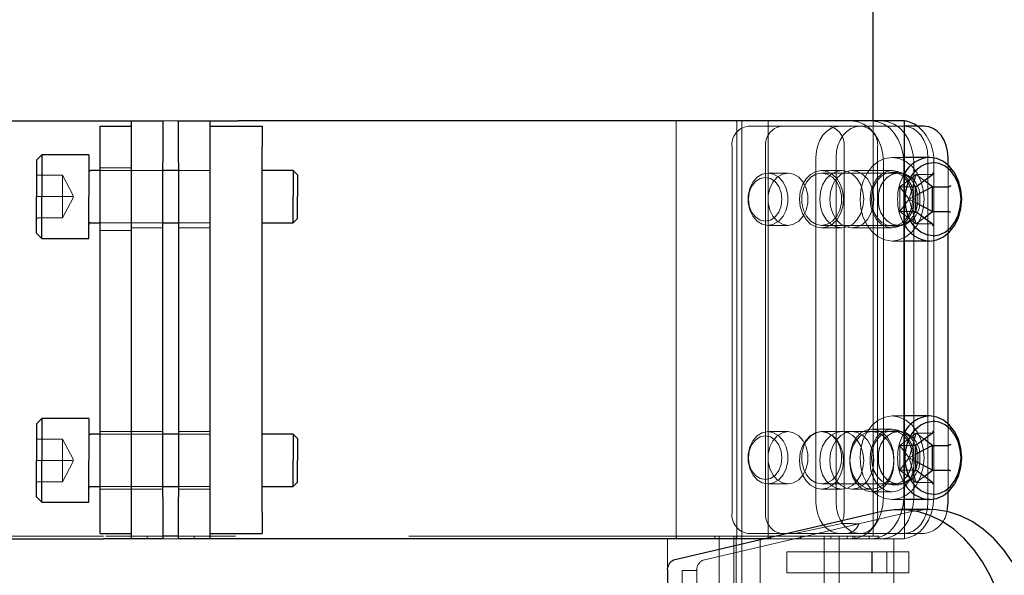
# Model space of a CAD drawing. Units: millimetres. Extents: x 350 to 41230, y 350 to 58459.
# Drawn here: x 12542 to 12730, y 32894 to 33001 of the extents above; entities that cross this region are included whole.
import ezdxf

# ---------------------------------------------------------------- set-up
doc = ezdxf.new("R2010")
doc.units = ezdxf.units.MM
doc.header["$LTSCALE"] = 70
doc.linetypes.add('HIDDEN', pattern=[1.905, 1.27, -0.635])
doc.linetypes.add('PHANTOM', pattern=[12.7, 6.35, -1.27, 1.27, -1.27, 1.27, -1.27])
doc.layers.add('ETC-COTATION', color=5, linetype='Continuous')
doc.layers.add('ETC-FANTOME', color=96, linetype='PHANTOM')
doc.dimstyles.new('SLDDIMSTYLE3', dxfattribs={"dimtxt": 0.18, "dimasz": 231.14, "dimexe": 0, "dimexo": 0.0625, "dimgap": 0, "dimtad": 0, "dimtih": 1, "dimtoh": 1, "dimdec": 0, "dimrnd": 1e-09, "dimzin": 0, "dimdsep": 46, "dimtxsty": 'Standard', "dimsah": 1, "dimcen": 0.09, "dimadec": 0, "dimazin": 0, "dimtfac": 231.14, "dimtdec": 0, "dimtofl": 0, "dimtmove": 0, "dimatfit": 3, "dimfxl": 1, "dimfrac": 2, "dimtolj": 1, "dimtzin": 0, "dimarcsym": 0})

msp = doc.modelspace()

# ---------------------------------------------------------------- linework, layer by layer
at = {"layer": 'ETC-FANTOME', "linetype": 'Continuous', "lineweight": 25}
for p, q in [((12705.268, 32981.173), (12705.268, 33016.673)), ((12430.268, 32981.173), (12557.821, 32981.173)), ((12557.268, 32980.173), (12563.268, 32980.173)), ((12557.268, 32974.173), (12557.268, 32980.173)), ((12557.821, 32981.173), (12563.268, 32981.173)), ((12563.268, 32981.173), (12569.268, 32981.173)), ((12563.268, 32973.173), (12563.268, 32981.173)), ((12569.268, 32981.173), (12569.268, 32973.173)), ((12572.268, 32973.173), (12572.268, 32981.173)), ((12572.268, 32981.173), (12578.268, 32981.173)), ((12578.268, 32981.173), (12578.268, 32973.173)), ((12578.268, 32981.173), (12583.715, 32981.173)), ((12578.268, 32980.173), (12588.268, 32980.173)), ((12711.268, 32981.173), (12583.715, 32981.173)), ((12588.268, 32980.173), (12588.268, 32976.173)), ((12711.268, 32906.773), (12711.268, 32981.173)), ((12715.035, 32980.173), (12711.268, 32980.173)), ((12588.268, 32906.173), (12588.268, 32976.173)), ((12546.068, 32974.673), (12545.068, 32973.673)), ((12555.068, 32974.673), (12546.068, 32974.673)), ((12546.068, 32974.673), (12546.068, 32966.673)), ((12555.068, 32974.673), (12555.068, 32966.673)), ((12557.268, 32908.173), (12557.268, 32974.173)), ((12716.106, 32974.173), (12711.268, 32974.173)), ((12719.632, 32972.717), (12719.632, 32974.173)), ((12545.068, 32973.673), (12545.068, 32966.673)), ((12563.268, 32909.173), (12563.268, 32973.173)), ((12569.268, 32909.173), (12569.268, 32973.173)), ((12572.268, 32973.173), (12572.268, 32909.173)), ((12578.268, 32973.173), (12578.268, 32909.173)), ((12557.268, 32971.673), (12555.468, 32971.673)), ((12572.268, 32971.673), (12569.268, 32971.673)), ((12594.256, 32971.673), (12588.268, 32971.673)), ((12595.068, 32970.861), (12594.256, 32971.673)), ((12594.256, 32971.673), (12594.256, 32966.673)), ((12595.068, 32970.861), (12595.068, 32966.673)), ((12713.485, 32968.56), (12716.624, 32970.926)), ((12713.485, 32963.768), (12713.485, 32968.579)), ((12716.668, 32968.535), (12713.485, 32966.871)), ((12716.668, 32968.535), (12715.06, 32969.747)), ((12716.668, 32968.535), (12719.676, 32968.535)), ((12716.668, 32963.812), (12716.668, 32968.535)), ((12545.068, 32959.673), (12545.068, 32966.673)), ((12546.068, 32958.673), (12546.068, 32966.673)), ((12555.068, 32958.673), (12555.068, 32966.673)), ((12594.256, 32961.673), (12594.256, 32966.673)), ((12595.068, 32962.485), (12595.068, 32966.673)), ((12716.668, 32963.812), (12713.485, 32965.476)), ((12594.256, 32961.673), (12595.068, 32962.485)), ((12716.624, 32961.421), (12713.485, 32963.787)), ((12715.06, 32962.6), (12716.668, 32963.812)), ((12716.668, 32963.812), (12719.676, 32963.812)), ((12555.468, 32961.673), (12557.268, 32961.673)), ((12569.268, 32961.673), (12572.268, 32961.673)), ((12588.268, 32961.673), (12594.256, 32961.673)), ((12545.068, 32959.673), (12546.068, 32958.673)), ((12546.068, 32958.673), (12555.068, 32958.673)), ((12719.632, 32923.217), (12719.632, 32959.63)), ((12716.106, 32958.173), (12711.268, 32958.173)), ((12546.068, 32924.173), (12545.068, 32923.173)), ((12545.068, 32923.173), (12545.068, 32916.173)), ((12555.068, 32924.173), (12546.068, 32924.173)), ((12546.068, 32924.173), (12546.068, 32916.173)), ((12555.068, 32924.173), (12555.068, 32916.173)), ((12716.106, 32924.673), (12711.268, 32924.673)), ((12557.268, 32921.173), (12555.468, 32921.173)), ((12572.268, 32921.173), (12569.268, 32921.173)), ((12594.256, 32921.173), (12588.268, 32921.173)), ((12595.068, 32920.361), (12594.256, 32921.173)), ((12594.256, 32921.173), (12594.256, 32916.173)), ((12713.485, 32919.06), (12716.624, 32921.426)), ((12595.068, 32920.361), (12595.068, 32916.173)), ((12713.485, 32914.268), (12713.485, 32919.079)), ((12716.668, 32919.035), (12715.06, 32920.247)), ((12716.668, 32919.035), (12713.485, 32917.371)), ((12716.668, 32919.035), (12719.676, 32919.035)), ((12716.668, 32914.312), (12716.668, 32919.035)), ((12545.068, 32909.173), (12545.068, 32916.173)), ((12546.068, 32908.173), (12546.068, 32916.173)), ((12555.068, 32908.173), (12555.068, 32916.173)), ((12594.256, 32911.173), (12594.256, 32916.173)), ((12595.068, 32911.985), (12595.068, 32916.173)), ((12716.668, 32914.312), (12713.485, 32915.976)), ((12716.624, 32911.921), (12713.485, 32914.287)), ((12715.06, 32913.1), (12716.668, 32914.312)), ((12716.668, 32914.312), (12719.676, 32914.312)), ((12594.256, 32911.173), (12595.068, 32911.985)), ((12555.468, 32911.173), (12557.268, 32911.173)), ((12569.268, 32911.173), (12572.268, 32911.173)), ((12588.268, 32911.173), (12594.256, 32911.173)), ((12719.632, 32908.173), (12719.632, 32910.13)), ((12545.068, 32909.173), (12546.068, 32908.173)), ((12546.068, 32908.173), (12555.068, 32908.173)), ((12557.268, 32902.173), (12557.268, 32908.173)), ((12563.268, 32901.173), (12563.268, 32909.173)), ((12569.268, 32909.173), (12569.268, 32901.173)), ((12572.268, 32901.173), (12572.268, 32909.173)), ((12578.268, 32909.173), (12578.268, 32901.173)), ((12716.106, 32908.673), (12711.268, 32908.673)), ((12588.268, 32906.173), (12588.268, 32902.173)), ((12706.964, 32906.372), (12667.057, 32897.05)), ((12716.078, 32906.773), (12710.421, 32906.773)), ((12557.268, 32902.173), (12563.268, 32902.173)), ((12578.268, 32902.173), (12588.268, 32902.173)), ((12459.909, 32901.173), (12557.821, 32901.173)), ((12563.268, 32901.173), (12557.821, 32901.173)), ((12569.268, 32901.173), (12563.268, 32901.173)), ((12572.268, 32901.673), (12569.268, 32901.673)), ((12578.268, 32901.173), (12572.268, 32901.173)), ((12583.715, 32901.173), (12578.268, 32901.173)), ((12684.709, 32901.173), (12583.715, 32901.173)), ((12665.874, 32895.077), (12665.874, 32807.928))]:
    msp.add_line(p, q, dxfattribs=at)
at = {"layer": 'ETC-FANTOME', "linetype": 'HIDDEN', "lineweight": 18}
for p, q in [((12569.268, 32981.173), (12572.268, 32981.173)), ((12667.575, 32981.173), (12667.575, 32901.173)), ((12679.193, 32981.173), (12679.193, 32901.673)), ((12680.113, 32981.173), (12680.113, 32901.173)), ((12681.32, 32980.173), (12687.748, 32980.173)), ((12685.193, 32981.173), (12685.193, 32901.173)), ((12687.748, 32980.173), (12698.922, 32980.173)), ((12702.779, 32980.173), (12698.922, 32980.173)), ((12711.268, 32980.173), (12702.779, 32980.173)), ((12705.268, 32981.173), (12705.268, 32901.673)), ((12705.268, 32901.673), (12705.268, 32981.173)), ((12711.268, 32981.149), (12710.789, 32981.173)), ((12678.256, 32906.173), (12678.256, 32976.173)), ((12684.684, 32906.173), (12684.684, 32976.173)), ((12699.705, 32976.173), (12699.705, 32906.173)), ((12706.133, 32976.173), (12706.133, 32906.173)), ((12694.326, 32974.173), (12694.326, 32908.173)), ((12698.182, 32974.173), (12698.182, 32908.173)), ((12710.321, 32974.173), (12708.907, 32974.173)), ((12711.268, 32974.173), (12710.321, 32974.173)), ((12715.775, 32908.173), (12715.775, 32974.173)), ((12563.268, 32972.173), (12557.268, 32972.173)), ((12707.276, 32973.173), (12707.276, 32909.173)), ((12711.132, 32973.173), (12711.132, 32909.173)), ((12713.061, 32973.173), (12713.061, 32909.173)), ((12716.918, 32973.173), (12716.918, 32909.173)), ((12719.632, 32959.63), (12719.632, 32972.717)), ((12550.068, 32970.763), (12545.388, 32970.763)), ((12550.068, 32966.673), (12550.068, 32970.763)), ((12550.068, 32970.763), (12552.113, 32966.878)), ((12569.268, 32971.673), (12557.268, 32971.673)), ((12563.268, 32971.673), (12569.268, 32971.673)), ((12578.268, 32971.673), (12572.268, 32971.673)), ((12578.268, 32971.673), (12572.268, 32971.673)), ((12685.131, 32971.173), (12688.981, 32971.173)), ((12695.408, 32971.673), (12699.265, 32971.673)), ((12695.408, 32971.173), (12710.064, 32971.173)), ((12708.907, 32971.673), (12701.194, 32971.673)), ((12710.265, 32971.323), (12708.907, 32971.323)), ((12713.535, 32970.896), (12710.402, 32968.535)), ((12713.535, 32970.896), (12712.221, 32966.409)), ((12715.06, 32969.747), (12713.535, 32970.896)), ((12713.535, 32970.896), (12716.543, 32970.896)), ((12710.402, 32968.535), (12713.41, 32968.535)), ((12710.402, 32968.535), (12712.064, 32966.291)), ((12710.402, 32968.535), (12710.402, 32963.812)), ((12713.452, 32968.535), (12713.485, 32968.56)), ((12550.068, 32966.673), (12545.388, 32966.673)), ((12550.068, 32962.583), (12550.068, 32966.673)), ((12550.068, 32966.673), (12552.113, 32966.673)), ((12550.068, 32962.583), (12552.113, 32966.469)), ((12552.113, 32966.673), (12552.113, 32966.878)), ((12552.113, 32966.469), (12552.113, 32966.673)), ((12712.221, 32966.409), (12712.064, 32966.291)), ((12712.064, 32966.291), (12712.064, 32966.055)), ((12712.377, 32966.291), (12712.221, 32966.409)), ((12713.485, 32966.871), (12712.377, 32966.291)), ((12712.377, 32966.055), (12712.377, 32966.291)), ((12710.402, 32963.812), (12712.064, 32966.055)), ((12712.064, 32966.055), (12712.221, 32965.937)), ((12712.221, 32965.937), (12712.377, 32966.055)), ((12713.535, 32961.451), (12712.221, 32965.937)), ((12713.485, 32965.476), (12712.377, 32966.055)), ((12550.068, 32962.583), (12545.388, 32962.583)), ((12710.402, 32963.812), (12713.41, 32963.812)), ((12710.402, 32963.812), (12713.535, 32961.451)), ((12713.485, 32963.787), (12713.452, 32963.812)), ((12713.535, 32961.451), (12715.06, 32962.6)), ((12557.268, 32961.673), (12569.268, 32961.673)), ((12563.268, 32960.673), (12569.268, 32960.673)), ((12572.268, 32961.673), (12578.268, 32961.673)), ((12578.268, 32960.673), (12572.268, 32960.673)), ((12688.981, 32961.173), (12685.131, 32961.173)), ((12710.064, 32961.173), (12695.408, 32961.173)), ((12695.408, 32960.673), (12699.265, 32960.673)), ((12701.194, 32960.673), (12708.907, 32960.673)), ((12708.907, 32961.023), (12710.265, 32961.023)), ((12713.535, 32961.451), (12716.543, 32961.451)), ((12557.268, 32960.173), (12563.268, 32960.173)), ((12708.907, 32958.173), (12710.321, 32958.173)), ((12711.268, 32958.173), (12710.321, 32958.173)), ((12710.321, 32924.673), (12708.907, 32924.673)), ((12711.268, 32924.673), (12710.321, 32924.673)), ((12719.632, 32910.13), (12719.632, 32923.217)), ((12563.268, 32921.673), (12557.268, 32921.673)), ((12569.268, 32921.173), (12557.268, 32921.173)), ((12563.268, 32921.673), (12569.268, 32921.673)), ((12578.268, 32921.673), (12572.268, 32921.673)), ((12578.268, 32921.173), (12572.268, 32921.173)), ((12685.131, 32921.673), (12688.981, 32921.673)), ((12695.408, 32921.673), (12710.064, 32921.673)), ((12695.408, 32921.673), (12699.265, 32921.673)), ((12705.05, 32921.673), (12701.194, 32921.673)), ((12708.907, 32922.173), (12705.05, 32922.173)), ((12710.265, 32921.823), (12708.907, 32921.823)), ((12713.535, 32921.396), (12710.402, 32919.035)), ((12713.535, 32921.396), (12712.221, 32916.909)), ((12715.06, 32920.247), (12713.535, 32921.396)), ((12713.535, 32921.396), (12716.543, 32921.396)), ((12550.068, 32920.263), (12545.388, 32920.263)), ((12550.068, 32916.173), (12550.068, 32920.263)), ((12550.068, 32920.263), (12552.113, 32916.378)), ((12710.402, 32919.035), (12713.41, 32919.035)), ((12710.402, 32919.035), (12712.064, 32916.791)), ((12710.402, 32919.035), (12710.402, 32914.312)), ((12713.485, 32917.371), (12712.377, 32916.791)), ((12713.452, 32919.035), (12713.485, 32919.06)), ((12550.068, 32916.173), (12545.388, 32916.173)), ((12550.068, 32916.173), (12552.113, 32916.173)), ((12550.068, 32912.083), (12550.068, 32916.173)), ((12550.068, 32912.083), (12552.113, 32915.969)), ((12552.113, 32916.173), (12552.113, 32916.378)), ((12552.113, 32915.969), (12552.113, 32916.173)), ((12700.837, 32916.673), (12700.837, 32916.173)), ((12700.837, 32916.173), (12700.837, 32915.673)), ((12704.694, 32916.673), (12704.694, 32915.673)), ((12709.264, 32916.173), (12709.264, 32916.673)), ((12709.264, 32915.673), (12709.264, 32916.173)), ((12710.402, 32914.312), (12712.064, 32916.555)), ((12712.221, 32916.909), (12712.064, 32916.791)), ((12712.064, 32916.791), (12712.064, 32916.555)), ((12712.064, 32916.555), (12712.221, 32916.437)), ((12712.377, 32916.791), (12712.221, 32916.909)), ((12712.221, 32916.437), (12712.377, 32916.555)), ((12713.535, 32911.951), (12712.221, 32916.437)), ((12712.377, 32916.555), (12712.377, 32916.791)), ((12713.485, 32915.976), (12712.377, 32916.555)), ((12713.12, 32915.673), (12713.12, 32916.673)), ((12710.402, 32914.312), (12713.41, 32914.312)), ((12710.402, 32914.312), (12713.535, 32911.951)), ((12713.485, 32914.287), (12713.452, 32914.312)), ((12550.068, 32912.083), (12545.388, 32912.083)), ((12688.981, 32911.673), (12685.131, 32911.673)), ((12710.064, 32911.673), (12695.408, 32911.673)), ((12708.907, 32911.523), (12710.265, 32911.523)), ((12713.535, 32911.951), (12715.06, 32913.1)), ((12713.535, 32911.951), (12716.543, 32911.951)), ((12557.268, 32911.173), (12569.268, 32911.173)), ((12557.268, 32910.673), (12563.268, 32910.673)), ((12563.268, 32910.673), (12569.268, 32910.673)), ((12572.268, 32911.173), (12578.268, 32911.173)), ((12578.268, 32910.673), (12572.268, 32910.673)), ((12695.408, 32910.673), (12699.265, 32910.673)), ((12701.194, 32910.673), (12705.05, 32910.673)), ((12705.05, 32910.173), (12708.907, 32910.173)), ((12708.907, 32908.673), (12710.321, 32908.673)), ((12711.268, 32908.673), (12710.321, 32908.673)), ((12712.621, 32906.372), (12672.714, 32897.05)), ((12711.268, 32901.173), (12711.268, 32906.773)), ((12690.259, 32902.173), (12699.265, 32904.108)), ((12681.32, 32902.173), (12687.748, 32902.173)), ((12698.922, 32902.173), (12687.748, 32902.173)), ((12702.779, 32902.173), (12698.922, 32902.173)), ((12702.779, 32902.173), (12715.035, 32902.173)), ((12469.021, 32901.673), (12558.374, 32901.673)), ((12558.374, 32901.673), (12566.256, 32901.673)), ((12566.256, 32901.673), (12566.256, 32901.173)), ((12569.268, 32901.673), (12566.256, 32901.673)), ((12569.268, 32901.173), (12572.268, 32901.173)), ((12575.279, 32901.673), (12572.268, 32901.673)), ((12583.162, 32901.673), (12575.279, 32901.673)), ((12575.279, 32901.173), (12575.279, 32901.673)), ((12705.268, 32901.673), (12583.162, 32901.673)), ((12665.874, 32901.173), (12665.874, 32895.077)), ((12667.654, 32901.173), (12667.654, 32901.673)), ((12674.973, 32901.173), (12674.973, 32901.673)), ((12675.773, 32901.673), (12675.773, 32801.673)), ((12678.602, 32901.673), (12678.602, 32801.673)), ((12679.04, 32901.673), (12679.04, 32801.673)), ((12679.195, 32901.173), (12679.195, 32901.673)), ((12680.112, 32901.173), (12680.112, 32901.673)), ((12680.16, 32901.173), (12680.16, 32801.673)), ((12683.645, 32901.173), (12683.645, 32801.673)), ((12711.268, 32901.173), (12684.709, 32901.173)), ((12685.624, 32901.673), (12685.624, 32901.173)), ((12691.389, 32901.173), (12691.389, 32901.673)), ((12695.926, 32901.673), (12695.926, 32853.673)), ((12697.21, 32901.173), (12697.21, 32901.673)), ((12698.754, 32901.673), (12698.754, 32853.673)), ((12700.286, 32901.173), (12700.286, 32901.673)), ((12701.402, 32901.673), (12701.402, 32901.173)), ((12701.789, 32901.673), (12701.789, 32901.173)), ((12702.047, 32801.673), (12702.047, 32901.673)), ((12704.545, 32901.173), (12704.545, 32901.673)), ((12705.268, 32901.673), (12706.363, 32901.673)), ((12706.363, 32901.173), (12706.363, 32901.673)), ((12706.875, 32801.673), (12706.875, 32901.173)), ((12709.268, 32888.273), (12709.268, 32901.173)), ((12688.783, 32898.673), (12705.059, 32898.673)), ((12688.783, 32898.673), (12688.783, 32894.673)), ((12705.059, 32898.673), (12705.059, 32894.673)), ((12710.666, 32898.673), (12705.059, 32898.673)), ((12705.118, 32894.673), (12705.118, 32898.673)), ((12707.875, 32898.673), (12707.875, 32894.673)), ((12710.666, 32898.673), (12712.13, 32898.673)), ((12712.13, 32894.673), (12712.13, 32898.673)), ((12668.702, 32895.077), (12668.702, 32807.928)), ((12671.531, 32895.077), (12668.702, 32895.077)), ((12671.531, 32895.077), (12671.531, 32807.928)), ((12688.783, 32894.673), (12705.059, 32894.673)), ((12710.666, 32894.673), (12705.059, 32894.673)), ((12712.13, 32894.673), (12710.666, 32894.673))]:
    msp.add_line(p, q, dxfattribs=at)
at = {"layer": 'ETC-FANTOME', "linetype": 'HIDDEN', "lineweight": 18, "flags": 128}
for points in [[(12694.326, 32974.173), (12694.414, 32975.344), (12694.676, 32976.469), (12695.1, 32977.507), (12695.672, 32978.416), (12696.368, 32979.162), (12697.163, 32979.717), (12698.025, 32980.058), (12698.922, 32980.173)], [(12702.779, 32980.173), (12701.882, 32980.058), (12701.02, 32979.717), (12700.225, 32979.162), (12699.529, 32978.416), (12698.957, 32977.507), (12698.532, 32976.469), (12698.271, 32975.344), (12698.182, 32974.173)], [(12701.147, 32981.173), (12702.343, 32981.02), (12703.493, 32980.564), (12704.552, 32979.825), (12705.481, 32978.83), (12706.243, 32977.618), (12706.809, 32976.235), (12707.158, 32974.734), (12707.276, 32973.173)], [(12711.132, 32973.173), (12711.015, 32974.734), (12710.666, 32976.235), (12710.1, 32977.618), (12709.337, 32978.83), (12708.409, 32979.825), (12707.349, 32980.564), (12706.2, 32981.02), (12705.004, 32981.173)], [(12706.932, 32981.173), (12708.128, 32981.02), (12709.278, 32980.564), (12710.337, 32979.825), (12711.266, 32978.83), (12712.028, 32977.618), (12712.594, 32976.235), (12712.943, 32974.734), (12713.061, 32973.173)], [(12711.179, 32980.173), (12712.075, 32980.058), (12712.938, 32979.717), (12713.732, 32979.162), (12714.429, 32978.416), (12715, 32977.507), (12715.425, 32976.469), (12715.687, 32975.344), (12715.775, 32974.173)], [(12715.035, 32966.173), (12714.882, 32967.954), (12714.428, 32969.644), (12713.698, 32971.161), (12712.728, 32972.428), (12711.566, 32973.381), (12710.271, 32973.973), (12708.907, 32974.173), (12707.543, 32973.973), (12706.248, 32973.381), (12705.086, 32972.428), (12704.116, 32971.161), (12703.386, 32969.644), (12702.932, 32967.954), (12702.779, 32966.173)], [(12685.131, 32961.173), (12684.052, 32961.376), (12683.061, 32961.967), (12682.237, 32962.899), (12681.647, 32964.096), (12681.34, 32965.462), (12681.34, 32966.885), (12681.647, 32968.25), (12682.237, 32969.448), (12683.061, 32970.38), (12684.052, 32970.971), (12685.131, 32971.173)], [(12684.61, 32961.985), (12683.618, 32962.19), (12682.724, 32962.785), (12682.014, 32963.712), (12681.558, 32964.879), (12681.401, 32966.173), (12681.558, 32967.468), (12682.014, 32968.635), (12682.724, 32969.562), (12683.618, 32970.156), (12684.61, 32970.361)], [(12684.61, 32961.985), (12685.601, 32962.19), (12686.495, 32962.785), (12687.205, 32963.712), (12687.661, 32964.879), (12687.818, 32966.173), (12687.661, 32967.468), (12687.205, 32968.635), (12686.495, 32969.562), (12685.601, 32970.156), (12684.61, 32970.361)], [(12685.131, 32961.173), (12686.211, 32961.376), (12687.202, 32961.967), (12688.026, 32962.899), (12688.616, 32964.096), (12688.923, 32965.462), (12688.923, 32966.885), (12688.616, 32968.25), (12688.026, 32969.448), (12687.202, 32970.38), (12686.211, 32970.971), (12685.131, 32971.173)], [(12688.981, 32971.173), (12687.901, 32970.971), (12686.91, 32970.38), (12686.086, 32969.448), (12685.496, 32968.25), (12685.189, 32966.885), (12685.189, 32965.462), (12685.496, 32964.096), (12686.086, 32962.899), (12686.91, 32961.967), (12687.901, 32961.376), (12688.981, 32961.173)], [(12688.981, 32961.173), (12690.06, 32961.376), (12691.051, 32961.967), (12691.875, 32962.899), (12692.465, 32964.096), (12692.772, 32965.462), (12692.772, 32966.885), (12692.465, 32968.25), (12691.875, 32969.448), (12691.051, 32970.38), (12690.06, 32970.971), (12688.981, 32971.173)], [(12695.408, 32960.673), (12694.318, 32960.861), (12693.302, 32961.41), (12692.429, 32962.284), (12691.76, 32963.423), (12691.339, 32964.75), (12691.195, 32966.173), (12691.339, 32967.597), (12691.76, 32968.923), (12692.429, 32970.062), (12693.302, 32970.936), (12694.318, 32971.486), (12695.408, 32971.673)], [(12695.408, 32971.173), (12694.329, 32970.971), (12693.338, 32970.38), (12692.514, 32969.448), (12691.924, 32968.25), (12691.617, 32966.885), (12691.617, 32965.462), (12691.924, 32964.096), (12692.514, 32962.899), (12693.338, 32961.967), (12694.329, 32961.376), (12695.408, 32961.173)], [(12699.265, 32960.673), (12698.175, 32960.861), (12697.159, 32961.41), (12696.286, 32962.284), (12695.616, 32963.423), (12695.195, 32964.75), (12695.052, 32966.173), (12695.195, 32967.597), (12695.616, 32968.923), (12696.286, 32970.062), (12697.159, 32970.936), (12698.175, 32971.486), (12699.265, 32971.673)], [(12695.408, 32971.673), (12696.499, 32971.486), (12697.515, 32970.936), (12698.388, 32970.062), (12699.057, 32968.923), (12699.478, 32967.597), (12699.622, 32966.173), (12699.478, 32964.75), (12699.057, 32963.423), (12698.388, 32962.284), (12697.515, 32961.41), (12696.499, 32960.861), (12695.408, 32960.673)], [(12695.408, 32961.173), (12696.488, 32961.376), (12697.479, 32961.967), (12698.303, 32962.899), (12698.893, 32964.096), (12699.2, 32965.462), (12699.2, 32966.885), (12698.893, 32968.25), (12698.303, 32969.448), (12697.479, 32970.38), (12696.488, 32970.971), (12695.408, 32971.173)], [(12705.407, 32966.173), (12705.263, 32967.597), (12704.842, 32968.923), (12704.173, 32970.062), (12703.3, 32970.936), (12702.284, 32971.486), (12701.194, 32971.673), (12700.103, 32971.486), (12699.087, 32970.936), (12698.214, 32970.062), (12697.545, 32968.923), (12697.124, 32967.597), (12696.98, 32966.173)], [(12699.265, 32971.673), (12700.356, 32971.486), (12701.372, 32970.936), (12702.244, 32970.062), (12702.914, 32968.923), (12703.335, 32967.597), (12703.478, 32966.173), (12703.335, 32964.75), (12702.914, 32963.423), (12702.244, 32962.284), (12701.372, 32961.41), (12700.356, 32960.861), (12699.265, 32960.673)], [(12713.12, 32966.173), (12712.977, 32967.597), (12712.556, 32968.923), (12711.886, 32970.062), (12711.014, 32970.936), (12709.997, 32971.486), (12708.907, 32971.673), (12707.817, 32971.486), (12706.8, 32970.936), (12705.928, 32970.062), (12705.258, 32968.923), (12704.837, 32967.597), (12704.694, 32966.173)], [(12704.962, 32966.173), (12705.096, 32967.506), (12705.49, 32968.748), (12706.117, 32969.815), (12706.934, 32970.633), (12707.886, 32971.148), (12708.907, 32971.323), (12709.928, 32971.148), (12710.88, 32970.633), (12711.697, 32969.815), (12712.324, 32968.748), (12712.718, 32967.506), (12712.852, 32966.173)], [(12710.064, 32961.173), (12708.985, 32961.376), (12707.993, 32961.967), (12707.169, 32962.899), (12706.58, 32964.096), (12706.273, 32965.462), (12706.273, 32966.885), (12706.58, 32968.25), (12707.169, 32969.448), (12707.993, 32970.38), (12708.985, 32970.971), (12710.064, 32971.173)], [(12710.064, 32961.173), (12711.143, 32961.376), (12712.135, 32961.967), (12712.959, 32962.899), (12713.548, 32964.096), (12713.855, 32965.462), (12713.855, 32966.885), (12713.548, 32968.25), (12712.959, 32969.448), (12712.135, 32970.38), (12711.143, 32970.971), (12710.064, 32971.173)], [(12696.98, 32966.173), (12697.124, 32964.75), (12697.545, 32963.423), (12698.214, 32962.284), (12699.087, 32961.41), (12700.103, 32960.861), (12701.194, 32960.673), (12702.284, 32960.861), (12703.3, 32961.41), (12704.173, 32962.284), (12704.842, 32963.423), (12705.263, 32964.75), (12705.407, 32966.173)], [(12702.779, 32966.173), (12702.932, 32964.393), (12703.386, 32962.702), (12704.116, 32961.185), (12705.086, 32959.919), (12706.248, 32958.966), (12707.543, 32958.374), (12708.907, 32958.173), (12710.271, 32958.374), (12711.566, 32958.966), (12712.728, 32959.919), (12713.698, 32961.185), (12714.428, 32962.702), (12714.882, 32964.393), (12715.035, 32966.173)], [(12704.694, 32966.173), (12704.837, 32964.75), (12705.258, 32963.423), (12705.928, 32962.284), (12706.8, 32961.41), (12707.817, 32960.861), (12708.907, 32960.673), (12709.997, 32960.861), (12711.014, 32961.41), (12711.886, 32962.284), (12712.556, 32963.423), (12712.977, 32964.75), (12713.12, 32966.173)], [(12704.962, 32966.173), (12705.096, 32964.84), (12705.49, 32963.598), (12706.117, 32962.532), (12706.934, 32961.713), (12707.886, 32961.199), (12708.907, 32961.023), (12709.928, 32961.199), (12710.88, 32961.713), (12711.697, 32962.532), (12712.324, 32963.598), (12712.718, 32964.84), (12712.852, 32966.173)], [(12715.035, 32916.673), (12714.882, 32918.454), (12714.428, 32920.144), (12713.698, 32921.661), (12712.728, 32922.928), (12711.566, 32923.881), (12710.271, 32924.473), (12708.907, 32924.673), (12707.543, 32924.473), (12706.248, 32923.881), (12705.086, 32922.928), (12704.116, 32921.661), (12703.386, 32920.144), (12702.932, 32918.454), (12702.779, 32916.673)], [(12685.131, 32911.673), (12684.052, 32911.876), (12683.061, 32912.467), (12682.237, 32913.399), (12681.647, 32914.596), (12681.34, 32915.962), (12681.34, 32917.385), (12681.647, 32918.75), (12682.237, 32919.948), (12683.061, 32920.88), (12684.052, 32921.471), (12685.131, 32921.673)], [(12685.131, 32911.673), (12686.211, 32911.876), (12687.202, 32912.467), (12688.026, 32913.399), (12688.616, 32914.596), (12688.923, 32915.962), (12688.923, 32917.385), (12688.616, 32918.75), (12688.026, 32919.948), (12687.202, 32920.88), (12686.211, 32921.471), (12685.131, 32921.673)], [(12688.981, 32921.673), (12687.901, 32921.471), (12686.91, 32920.88), (12686.086, 32919.948), (12685.496, 32918.75), (12685.189, 32917.385), (12685.189, 32915.962), (12685.496, 32914.596), (12686.086, 32913.399), (12686.91, 32912.467), (12687.901, 32911.876), (12688.981, 32911.673)], [(12688.981, 32911.673), (12690.06, 32911.876), (12691.051, 32912.467), (12691.875, 32913.399), (12692.465, 32914.596), (12692.772, 32915.962), (12692.772, 32917.385), (12692.465, 32918.75), (12691.875, 32919.948), (12691.051, 32920.88), (12690.06, 32921.471), (12688.981, 32921.673)], [(12695.408, 32910.673), (12694.318, 32910.861), (12693.302, 32911.41), (12692.429, 32912.284), (12691.76, 32913.423), (12691.339, 32914.75), (12691.195, 32916.173), (12691.339, 32917.597), (12691.76, 32918.923), (12692.429, 32920.062), (12693.302, 32920.936), (12694.318, 32921.486), (12695.408, 32921.673)], [(12695.408, 32921.673), (12694.329, 32921.471), (12693.338, 32920.88), (12692.514, 32919.948), (12691.924, 32918.75), (12691.617, 32917.385), (12691.617, 32915.962), (12691.924, 32914.596), (12692.514, 32913.399), (12693.338, 32912.467), (12694.329, 32911.876), (12695.408, 32911.673)], [(12699.265, 32910.673), (12698.175, 32910.861), (12697.159, 32911.41), (12696.286, 32912.284), (12695.616, 32913.423), (12695.195, 32914.75), (12695.052, 32916.173), (12695.195, 32917.597), (12695.616, 32918.923), (12696.286, 32920.062), (12697.159, 32920.936), (12698.175, 32921.486), (12699.265, 32921.673)], [(12695.408, 32911.673), (12696.488, 32911.876), (12697.479, 32912.467), (12698.303, 32913.399), (12698.893, 32914.596), (12699.2, 32915.962), (12699.2, 32917.385), (12698.893, 32918.75), (12698.303, 32919.948), (12697.479, 32920.88), (12696.488, 32921.471), (12695.408, 32921.673)], [(12695.408, 32921.673), (12696.499, 32921.486), (12697.515, 32920.936), (12698.388, 32920.062), (12699.057, 32918.923), (12699.478, 32917.597), (12699.622, 32916.173), (12699.478, 32914.75), (12699.057, 32913.423), (12698.388, 32912.284), (12697.515, 32911.41), (12696.499, 32910.861), (12695.408, 32910.673)], [(12705.407, 32916.173), (12705.263, 32917.597), (12704.842, 32918.923), (12704.173, 32920.062), (12703.3, 32920.936), (12702.284, 32921.486), (12701.194, 32921.673), (12700.103, 32921.486), (12699.087, 32920.936), (12698.214, 32920.062), (12697.545, 32918.923), (12697.124, 32917.597), (12696.98, 32916.173)], [(12699.265, 32921.673), (12700.356, 32921.486), (12701.372, 32920.936), (12702.244, 32920.062), (12702.914, 32918.923), (12703.335, 32917.597), (12703.478, 32916.173), (12703.335, 32914.75), (12702.914, 32913.423), (12702.244, 32912.284), (12701.372, 32911.41), (12700.356, 32910.861), (12699.265, 32910.673)], [(12709.264, 32916.673), (12709.12, 32918.097), (12708.699, 32919.423), (12708.029, 32920.562), (12707.157, 32921.436), (12706.141, 32921.986), (12705.05, 32922.173), (12703.96, 32921.986), (12702.944, 32921.436), (12702.071, 32920.562), (12701.401, 32919.423), (12700.981, 32918.097), (12700.837, 32916.673)], [(12709.264, 32916.173), (12709.12, 32917.597), (12708.699, 32918.923), (12708.029, 32920.062), (12707.157, 32920.936), (12706.141, 32921.486), (12705.05, 32921.673), (12703.96, 32921.486), (12702.944, 32920.936), (12702.071, 32920.062), (12701.401, 32918.923), (12700.981, 32917.597), (12700.837, 32916.173)], [(12713.12, 32916.673), (12712.977, 32918.097), (12712.556, 32919.423), (12711.886, 32920.562), (12711.014, 32921.436), (12709.997, 32921.986), (12708.907, 32922.173), (12707.817, 32921.986), (12706.8, 32921.436), (12705.928, 32920.562), (12705.258, 32919.423), (12704.837, 32918.097), (12704.694, 32916.673)], [(12704.962, 32916.673), (12705.096, 32918.006), (12705.49, 32919.248), (12706.117, 32920.315), (12706.934, 32921.133), (12707.886, 32921.648), (12708.907, 32921.823), (12709.928, 32921.648), (12710.88, 32921.133), (12711.697, 32920.315), (12712.324, 32919.248), (12712.718, 32918.006), (12712.852, 32916.673)], [(12710.064, 32911.673), (12708.985, 32911.876), (12707.993, 32912.467), (12707.169, 32913.399), (12706.58, 32914.596), (12706.273, 32915.962), (12706.273, 32917.385), (12706.58, 32918.75), (12707.169, 32919.948), (12707.993, 32920.88), (12708.985, 32921.471), (12710.064, 32921.673)], [(12710.064, 32911.673), (12711.143, 32911.876), (12712.135, 32912.467), (12712.959, 32913.399), (12713.548, 32914.596), (12713.855, 32915.962), (12713.855, 32917.385), (12713.548, 32918.75), (12712.959, 32919.948), (12712.135, 32920.88), (12711.143, 32921.471), (12710.064, 32921.673)], [(12684.61, 32912.485), (12683.618, 32912.69), (12682.724, 32913.285), (12682.014, 32914.212), (12681.558, 32915.379), (12681.401, 32916.673), (12681.558, 32917.968), (12682.014, 32919.135), (12682.724, 32920.062), (12683.618, 32920.656), (12684.61, 32920.861)], [(12684.61, 32912.485), (12685.601, 32912.69), (12686.495, 32913.285), (12687.205, 32914.212), (12687.661, 32915.379), (12687.818, 32916.673), (12687.661, 32917.968), (12687.205, 32919.135), (12686.495, 32920.062), (12685.601, 32920.656), (12684.61, 32920.861)], [(12696.98, 32916.173), (12697.124, 32914.75), (12697.545, 32913.423), (12698.214, 32912.284), (12699.087, 32911.41), (12700.103, 32910.861), (12701.194, 32910.673), (12702.284, 32910.861), (12703.3, 32911.41), (12704.173, 32912.284), (12704.842, 32913.423), (12705.263, 32914.75), (12705.407, 32916.173)], [(12700.837, 32916.173), (12700.981, 32914.75), (12701.401, 32913.423), (12702.071, 32912.284), (12702.944, 32911.41), (12703.96, 32910.861), (12705.05, 32910.673), (12706.141, 32910.861), (12707.157, 32911.41), (12708.029, 32912.284), (12708.699, 32913.423), (12709.12, 32914.75), (12709.264, 32916.173)], [(12700.837, 32915.673), (12700.981, 32914.25), (12701.401, 32912.923), (12702.071, 32911.784), (12702.944, 32910.91), (12703.96, 32910.361), (12705.05, 32910.173), (12706.141, 32910.361), (12707.157, 32910.91), (12708.029, 32911.784), (12708.699, 32912.923), (12709.12, 32914.25), (12709.264, 32915.673)], [(12702.779, 32916.673), (12702.932, 32914.893), (12703.386, 32913.202), (12704.116, 32911.685), (12705.086, 32910.419), (12706.248, 32909.466), (12707.543, 32908.874), (12708.907, 32908.673), (12710.271, 32908.874), (12711.566, 32909.466), (12712.728, 32910.419), (12713.698, 32911.685), (12714.428, 32913.202), (12714.882, 32914.893), (12715.035, 32916.673)], [(12704.694, 32915.673), (12704.837, 32914.25), (12705.258, 32912.923), (12705.928, 32911.784), (12706.8, 32910.91), (12707.817, 32910.361), (12708.907, 32910.173), (12709.997, 32910.361), (12711.014, 32910.91), (12711.886, 32911.784), (12712.556, 32912.923), (12712.977, 32914.25), (12713.12, 32915.673)], [(12704.962, 32916.673), (12705.096, 32915.34), (12705.49, 32914.098), (12706.117, 32913.032), (12706.934, 32912.213), (12707.886, 32911.699), (12708.907, 32911.523), (12709.928, 32911.699), (12710.88, 32912.213), (12711.697, 32913.032), (12712.324, 32914.098), (12712.718, 32915.34), (12712.852, 32916.673)], [(12698.922, 32902.173), (12698.025, 32902.289), (12697.163, 32902.63), (12696.368, 32903.185), (12695.672, 32903.931), (12695.1, 32904.84), (12694.676, 32905.877), (12694.414, 32907.003), (12694.326, 32908.173)], [(12698.182, 32908.173), (12698.271, 32907.003), (12698.532, 32905.877), (12698.957, 32904.84), (12699.529, 32903.931), (12700.225, 32903.185), (12701.02, 32902.63), (12701.882, 32902.289), (12702.779, 32902.173)], [(12707.276, 32909.173), (12707.158, 32907.613), (12706.809, 32906.112), (12706.243, 32904.729), (12705.481, 32903.516), (12704.552, 32902.522), (12703.493, 32901.782), (12702.343, 32901.327), (12701.147, 32901.173)], [(12705.004, 32901.173), (12706.2, 32901.327), (12707.349, 32901.782), (12708.409, 32902.522), (12709.337, 32903.516), (12710.1, 32904.729), (12710.666, 32906.112), (12711.015, 32907.613), (12711.132, 32909.173)], [(12713.061, 32909.173), (12712.943, 32907.613), (12712.594, 32906.112), (12712.028, 32904.729), (12711.266, 32903.516), (12710.337, 32902.522), (12709.278, 32901.782), (12708.128, 32901.327), (12706.932, 32901.173)], [(12710.789, 32901.173), (12711.985, 32901.327), (12713.134, 32901.782), (12714.194, 32902.522), (12715.123, 32903.516), (12715.885, 32904.729), (12716.451, 32906.112), (12716.8, 32907.613), (12716.918, 32909.173)], [(12715.775, 32908.173), (12715.687, 32907.003), (12715.425, 32905.877), (12715, 32904.84), (12714.429, 32903.931), (12713.732, 32903.185), (12712.938, 32902.63), (12712.075, 32902.289), (12711.179, 32902.173)], [(12716.078, 32906.773), (12714.974, 32906.733), (12712.621, 32906.372)]]:
    msp.add_lwpolyline(points, dxfattribs=at)
at = {"layer": 'ETC-FANTOME', "linetype": 'Continuous', "lineweight": 25, "flags": 128}
for points in [[(12719.632, 32974.173), (12719.543, 32975.344), (12719.282, 32976.469), (12718.857, 32977.507), (12718.285, 32978.416), (12717.589, 32979.162), (12716.794, 32979.717), (12715.932, 32980.058), (12715.035, 32980.173)], [(12716.106, 32958.173), (12717.47, 32958.374), (12718.765, 32958.966), (12719.927, 32959.919), (12720.898, 32961.185), (12721.628, 32962.702), (12722.081, 32964.393), (12722.235, 32966.173), (12722.081, 32967.954), (12721.628, 32969.644), (12720.898, 32971.161), (12719.927, 32972.428), (12718.765, 32973.381), (12717.47, 32973.973), (12716.106, 32974.173)], [(12716.749, 32959.173), (12715.556, 32959.349), (12714.422, 32959.867), (12713.406, 32960.701), (12712.557, 32961.809), (12711.918, 32963.136), (12711.521, 32964.616), (12711.387, 32966.173), (12711.521, 32967.731), (12711.918, 32969.211), (12712.557, 32970.538), (12713.406, 32971.646), (12714.422, 32972.48), (12715.556, 32972.998), (12716.749, 32973.173)], [(12716.749, 32959.173), (12717.942, 32959.349), (12719.076, 32959.867), (12720.092, 32960.701), (12720.941, 32961.809), (12721.58, 32963.136), (12721.977, 32964.616), (12722.111, 32966.173), (12721.977, 32967.731), (12721.58, 32969.211), (12720.941, 32970.538), (12720.092, 32971.646), (12719.076, 32972.48), (12717.942, 32972.998), (12716.749, 32973.173)], [(12716.749, 32909.673), (12715.556, 32909.849), (12714.422, 32910.367), (12713.406, 32911.201), (12712.557, 32912.309), (12711.918, 32913.636), (12711.521, 32915.116), (12711.387, 32916.673), (12711.521, 32918.231), (12711.918, 32919.711), (12712.557, 32921.038), (12713.406, 32922.146), (12714.422, 32922.98), (12715.556, 32923.498), (12716.749, 32923.673)], [(12716.106, 32908.673), (12717.47, 32908.874), (12718.765, 32909.466), (12719.927, 32910.419), (12720.898, 32911.685), (12721.628, 32913.202), (12722.081, 32914.893), (12722.235, 32916.673), (12722.081, 32918.454), (12721.628, 32920.144), (12720.898, 32921.661), (12719.927, 32922.928), (12718.765, 32923.881), (12717.47, 32924.473), (12716.106, 32924.673)], [(12716.749, 32909.673), (12717.942, 32909.849), (12719.076, 32910.367), (12720.092, 32911.201), (12720.941, 32912.309), (12721.58, 32913.636), (12721.977, 32915.116), (12722.111, 32916.673), (12721.977, 32918.231), (12721.58, 32919.711), (12720.941, 32921.038), (12720.092, 32922.146), (12719.076, 32922.98), (12717.942, 32923.498), (12716.749, 32923.673)], [(12719.426, 32906.397), (12719.543, 32907.003), (12719.632, 32908.173)], [(12728.971, 32891.329), (12727.709, 32894.161), (12726.231, 32896.776), (12724.557, 32899.142), (12722.707, 32901.23), (12720.704, 32903.013), (12718.574, 32904.47), (12716.341, 32905.582), (12714.035, 32906.335), (12711.684, 32906.72), (12709.317, 32906.733), (12706.964, 32906.372)], [(12734.627, 32891.329), (12733.365, 32894.161), (12731.888, 32896.776), (12730.214, 32899.142), (12728.364, 32901.23), (12726.361, 32903.013), (12724.23, 32904.47), (12721.998, 32905.582), (12719.692, 32906.335), (12717.341, 32906.72), (12716.078, 32906.773)]]:
    msp.add_lwpolyline(points, dxfattribs=at)
at = {"layer": 'ETC-FANTOME', "linetype": 'Continuous', "lineweight": 25}
for centre, radius, start, end in [((19220.973, 36255.039), 8715.125, 172.5390425, 263.8920049), ((19220.973, 36255.039), 8589.689, 200.8757063, 263.8030549), ((19220.973, 36255.039), 8339.689, 201.5321944, 263.6159166), ((12710.697, 32976.032), 5.148, 53.54687, 83.63565), ((12716.448, 32968.305), 5.878, 93.33415, 151.79488), ((12555.468, 32972.073), 0.4, 180, 270), ((12555.468, 32961.273), 0.4, 90, 180), ((12716.508, 32964.136), 5.976, 208.72838, 266.14259), ((12716.448, 32918.805), 5.878, 93.33415, 151.79488), ((12555.468, 32921.573), 0.4, 180, 270), ((12716.508, 32914.636), 5.976, 208.72838, 266.14259), ((12555.468, 32910.773), 0.4, 90, 180), ((12667.783, 32895.273), 1.92, 112.21921, 185.86282)]:
    msp.add_arc(centre, radius, start, end, dxfattribs=at)
at = {"layer": 'ETC-FANTOME', "linetype": 'HIDDEN', "lineweight": 18}
for centre, radius, start, end in [((12681.859, 32976.587), 3.627, 98.55169, 186.54087), ((12688.287, 32976.587), 3.627, 98.55169, 186.54087), ((12696.102, 32976.587), 3.627, 353.45913, 81.44831), ((12702.53, 32976.587), 3.627, 353.45913, 81.44831), ((12708.422, 32973.551), 8.504, 357.45773, 51.15392), ((12710.959, 32966.705), 4.67, 98.55169, 186.54087), ((12719.825, 32966.173), 9.865, 150.15217, 209.84783), ((12709.57, 32966.705), 4.67, 353.45913, 81.44831), ((12710.959, 32965.641), 4.67, 173.45913, 261.44831), ((12709.57, 32965.641), 4.67, 278.55169, 6.54087), ((12710.959, 32917.205), 4.67, 98.55169, 186.54087), ((12719.825, 32916.673), 9.865, 150.15217, 209.84783), ((12709.57, 32917.205), 4.67, 353.45913, 81.44831), ((12710.959, 32916.141), 4.67, 173.45913, 261.44831), ((12709.57, 32916.141), 4.67, 278.55169, 6.54087), ((12681.859, 32905.76), 3.627, 173.45913, 261.44831), ((12688.287, 32905.76), 3.627, 173.45913, 261.44831), ((12694.755, 32906.148), 4.95, 335.65567, 0.28781), ((12702.53, 32905.76), 3.627, 278.55169, 6.54087), ((12714.399, 32907.228), 5.095, 277.17542, 350.61417), ((12673.44, 32895.273), 1.92, 112.21921, 185.86282)]:
    msp.add_arc(centre, radius, start, end, dxfattribs=at)
for points, knots in [([(12545.068, 32971.083), (12545.075, 32971.033), (12545.087, 32970.938), (12545.177, 32970.832), (12545.283, 32970.773), (12545.354, 32970.767), (12545.388, 32970.763)], [0, 0, 0, 0, 0.319506, 0.6080933, 0.8105251, 1, 1, 1, 1]), ([(12716.622, 32970.928), (12716.617, 32970.923), (12716.594, 32970.9), (12716.566, 32970.898), (12716.543, 32970.896)], [0, 0, 0, 0, 0.201383, 1, 1, 1, 1]), ([(12713.482, 32968.579), (12713.483, 32968.577), (12713.491, 32968.56), (12713.468, 32968.541), (12713.429, 32968.537), (12713.41, 32968.535)], [0, 0, 0, 0, 0.07323408, 0.55193701, 1, 1, 1, 1]), ([(12545.068, 32966.673), (12545.075, 32966.673), (12545.087, 32966.673), (12545.177, 32966.673), (12545.283, 32966.673), (12545.354, 32966.673), (12545.388, 32966.673)], [0, 0, 0, 0, 0.319506, 0.6080933, 0.8105251, 1, 1, 1, 1]), ([(12545.068, 32962.263), (12545.075, 32962.313), (12545.087, 32962.409), (12545.177, 32962.514), (12545.283, 32962.573), (12545.354, 32962.58), (12545.388, 32962.583)], [0, 0, 0, 0, 0.319506, 0.6080933, 0.8105251, 1, 1, 1, 1]), ([(12713.482, 32963.768), (12713.483, 32963.77), (12713.491, 32963.787), (12713.468, 32963.805), (12713.429, 32963.81), (12713.41, 32963.812)], [0, 0, 0, 0, 0.0732341, 0.551937, 1, 1, 1, 1]), ([(12716.622, 32961.419), (12716.617, 32961.423), (12716.594, 32961.447), (12716.566, 32961.449), (12716.543, 32961.451)], [0, 0, 0, 0, 0.201383, 1, 1, 1, 1]), ([(12716.622, 32921.428), (12716.617, 32921.423), (12716.594, 32921.4), (12716.566, 32921.398), (12716.543, 32921.396)], [0, 0, 0, 0, 0.201383, 1, 1, 1, 1]), ([(12545.068, 32920.583), (12545.075, 32920.533), (12545.087, 32920.438), (12545.177, 32920.332), (12545.283, 32920.273), (12545.354, 32920.267), (12545.388, 32920.263)], [0, 0, 0, 0, 0.319506, 0.6080933, 0.8105251, 1, 1, 1, 1]), ([(12713.482, 32919.079), (12713.483, 32919.077), (12713.491, 32919.06), (12713.468, 32919.041), (12713.429, 32919.037), (12713.41, 32919.035)], [0, 0, 0, 0, 0.07323408, 0.55193701, 1, 1, 1, 1]), ([(12545.068, 32916.173), (12545.075, 32916.173), (12545.087, 32916.173), (12545.177, 32916.173), (12545.283, 32916.173), (12545.354, 32916.173), (12545.388, 32916.173)], [0, 0, 0, 0, 0.319506, 0.6080933, 0.8105251, 1, 1, 1, 1]), ([(12713.482, 32914.268), (12713.483, 32914.27), (12713.491, 32914.287), (12713.468, 32914.305), (12713.429, 32914.31), (12713.41, 32914.312)], [0, 0, 0, 0, 0.07323408, 0.55193701, 1, 1, 1, 1]), ([(12545.068, 32911.763), (12545.075, 32911.813), (12545.087, 32911.909), (12545.177, 32912.014), (12545.283, 32912.073), (12545.354, 32912.08), (12545.388, 32912.083)], [0, 0, 0, 0, 0.319506, 0.6080933, 0.8105251, 1, 1, 1, 1]), ([(12716.622, 32911.919), (12716.617, 32911.923), (12716.594, 32911.947), (12716.566, 32911.949), (12716.543, 32911.951)], [0, 0, 0, 0, 0.201383, 1, 1, 1, 1]), ([(12702.571, 32904.025), (12701.954, 32904.04), (12700.852, 32904.068), (12699.75, 32904.096), (12699.265, 32904.108)], [0, 0, 0, 0, 0.56, 1, 1, 1, 1]), ([(12700.176, 32902.173), (12700.453, 32902.206), (12700.929, 32902.261), (12701.595, 32902.671), (12702.153, 32903.226), (12702.436, 32903.767), (12702.571, 32904.025)], [0, 0, 0, 0, 0.2908147, 0.5000238, 0.761285, 1, 1, 1, 1])]:
    msp.add_open_spline(points, degree=3, knots=knots, dxfattribs=at)
at = {"layer": 'ETC-FANTOME', "linetype": 'Continuous', "lineweight": 25}
for points, knots in [([(12716.749, 32971.266), (12716.745, 32971.208), (12716.736, 32971.099), (12716.683, 32970.979), (12716.638, 32970.941), (12716.622, 32970.928)], [0, 0, 0, 0, 0.418889, 0.797242, 1, 1, 1, 1]), ([(12713.371, 32968.719), (12713.406, 32968.69), (12713.47, 32968.637), (12713.478, 32968.597), (12713.482, 32968.579)], [0, 0, 0, 0, 0.5536173, 1, 1, 1, 1]), ([(12720.127, 32968.719), (12720.085, 32968.691), (12720.003, 32968.635), (12719.865, 32968.575), (12719.752, 32968.54), (12719.701, 32968.537), (12719.676, 32968.535)], [0, 0, 0, 0, 0.319506, 0.6080933, 0.8105251, 1, 1, 1, 1]), ([(12713.371, 32963.627), (12713.406, 32963.657), (12713.47, 32963.71), (12713.478, 32963.75), (12713.482, 32963.768)], [0, 0, 0, 0, 0.5536173, 1, 1, 1, 1]), ([(12720.127, 32963.627), (12720.085, 32963.656), (12720.003, 32963.711), (12719.865, 32963.772), (12719.752, 32963.806), (12719.701, 32963.81), (12719.676, 32963.812)], [0, 0, 0, 0, 0.319506, 0.6080933, 0.8105251, 1, 1, 1, 1]), ([(12716.749, 32961.081), (12716.745, 32961.139), (12716.736, 32961.248), (12716.683, 32961.368), (12716.638, 32961.406), (12716.622, 32961.419)], [0, 0, 0, 0, 0.41888905, 0.79724199, 1, 1, 1, 1]), ([(12716.749, 32921.766), (12716.745, 32921.708), (12716.736, 32921.599), (12716.683, 32921.479), (12716.638, 32921.441), (12716.622, 32921.428)], [0, 0, 0, 0, 0.418889, 0.797242, 1, 1, 1, 1]), ([(12713.371, 32919.219), (12713.406, 32919.19), (12713.47, 32919.137), (12713.478, 32919.097), (12713.482, 32919.079)], [0, 0, 0, 0, 0.5536173, 1, 1, 1, 1]), ([(12720.127, 32919.219), (12720.085, 32919.191), (12720.003, 32919.135), (12719.865, 32919.075), (12719.752, 32919.04), (12719.701, 32919.037), (12719.676, 32919.035)], [0, 0, 0, 0, 0.319506, 0.6080933, 0.8105251, 1, 1, 1, 1]), ([(12713.371, 32914.127), (12713.406, 32914.157), (12713.47, 32914.21), (12713.478, 32914.25), (12713.482, 32914.268)], [0, 0, 0, 0, 0.5536173, 1, 1, 1, 1]), ([(12720.127, 32914.127), (12720.085, 32914.156), (12720.003, 32914.211), (12719.865, 32914.272), (12719.752, 32914.306), (12719.701, 32914.31), (12719.676, 32914.312)], [0, 0, 0, 0, 0.319506, 0.6080933, 0.8105251, 1, 1, 1, 1]), ([(12716.749, 32911.581), (12716.745, 32911.639), (12716.736, 32911.748), (12716.683, 32911.868), (12716.638, 32911.906), (12716.622, 32911.919)], [0, 0, 0, 0, 0.418889, 0.797242, 1, 1, 1, 1])]:
    msp.add_open_spline(points, degree=3, knots=knots, dxfattribs=at)

# ---------------------------------------------------------------- leaders
at = {"layer": 'ETC-COTATION'}
msp.add_leader([(15211.611, 33194.173), (11612.461, 31076.662)], dimstyle='SLDDIMSTYLE3', dxfattribs=at)

doc.saveas('drawing.dxf')
